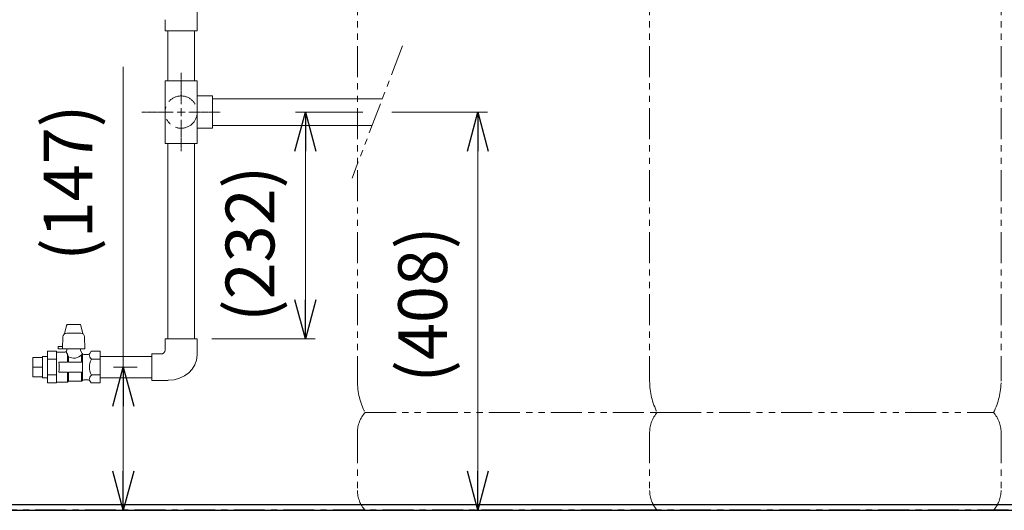
# Model space of a CAD drawing. Units: millimetres. Extents: x 5161 to 13953, y 7128 to 10075.
# Drawn here: x 9291 to 10300, y 7259 to 7761 of the extents above; entities that cross this region are included whole.
import ezdxf

# ---------------------------------------------------------------- set-up
doc = ezdxf.new("R2010")
doc.units = ezdxf.units.MM
for name, pattern in [('CENTER', [50.8, 31.75, -6.35, 6.35, -6.35]), ('CENTER2', [1.125, 0.75, -0.125, 0.125, -0.125]), ('PHANTOM', [63.5, 31.75, -6.35, 6.35, -6.35, 6.35, -6.35]), ('実線', [0])]:
    doc.linetypes.add(name, pattern=pattern)
doc.layers.add('0-2', color=7, linetype='Continuous')
doc.layers.add('_0-0_', color=7, linetype='Continuous')
doc.layers.add('ガス配管細', color=4, linetype='Continuous', lineweight=20)
doc.layers.add('図面枠', color=7, linetype='Continuous', lineweight=50)
doc.styles.get("Standard").update_dxf_attribs({"font": 'simplex.shx', "bigfont": 'bigfont.shx'})

msp = doc.modelspace()

# ---------------------------------------------------------------- linework, layer by layer
at = {"color": 3, "linetype": 'Continuous', "lineweight": 9}
for p, q in [((9473.1, 7749.5), (9473.1, 7807.5)), ((9440.1, 7749.5), (9440.1, 7761)), ((9440.1, 7749.5), (9473.1, 7749.5)), ((9440.1, 7634.5), (9440.1, 7698.5)), ((9473.1, 7698.5), (9440.1, 7698.5)), ((9473.1, 7634.5), (9473.1, 7698.5)), ((9488.6, 7683), (9473.1, 7683)), ((9488.6, 7683), (9488.6, 7650)), ((9488.6, 7680.1), (9662.8, 7680.1)), ((9488.6, 7650), (9473.1, 7650)), ((9488.6, 7652.9), (9652.3, 7652.9)), ((9473.1, 7634.5), (9440.1, 7634.5))]:
    msp.add_line(p, q, dxfattribs=at)
at = {"color": 7, "linetype": 'PHANTOM', "lineweight": 9}
msp.add_line((9683.4, 7734.2), (9631.7, 7598.9), dxfattribs=at)
at = {"color": 7, "linetype": '実線', "lineweight": 9, "ltscale": 0.001}
for p, q in [((9397.4, 7405.5), (9397.4, 7712.7)), ((9583.9, 7626.5), (9583.9, 7474.5)), ((9760.6, 7626.5), (9760.6, 7299)), ((9397.4, 7299), (9397.4, 7365.5))]:
    msp.add_line(p, q, dxfattribs=at)
at = {"color": 0, "linetype": 'ByBlock', "lineweight": -2}
for p, q in [((9573.1, 7626.5), (9583.9, 7666.5)), ((9583.9, 7666.5), (9594.6, 7626.5)), ((9583.9, 7666.5), (9583.9, 7626.5)), ((9749.9, 7626.5), (9760.6, 7666.5)), ((9760.6, 7666.5), (9771.3, 7626.5)), ((9760.6, 7666.5), (9760.6, 7626.5)), ((9583.9, 7434.5), (9573.1, 7474.5)), ((9594.6, 7474.5), (9583.9, 7434.5)), ((9583.9, 7434.5), (9583.9, 7474.5)), ((9386.7, 7365.5), (9397.4, 7405.5)), ((9397.4, 7405.5), (9408.1, 7365.5)), ((9397.4, 7405.5), (9397.4, 7365.5)), ((9397.4, 7259), (9386.7, 7299)), ((9408.1, 7299), (9397.4, 7259)), ((9397.4, 7259), (9397.4, 7299)), ((9760.6, 7259), (9749.9, 7299)), ((9771.3, 7299), (9760.6, 7259)), ((9760.6, 7259), (9760.6, 7299))]:
    msp.add_line(p, q, dxfattribs=at)
at = {"linetype": '実線', "lineweight": 9, "ltscale": 0.001}
for p, q in [((9642.6, 7666.5), (9573.9, 7666.5)), ((9672.6, 7666.5), (9770.6, 7666.5)), ((9488.1, 7434.5), (9593.9, 7434.5)), ((9411.6, 7405.5), (9387.4, 7405.5)), ((9391.6, 7259), (9387.4, 7259)), ((9640.2, 7259), (9770.6, 7259))]:
    msp.add_line(p, q, dxfattribs=at)
at = {"color": 3, "lineweight": 9}
for p, q in [((9304.6, 7395.6), (9304.6, 7415.4)), ((9304.6, 7415.4), (9314.6, 7415.4)), ((9314.6, 7394.7), (9314.6, 7416.4)), ((9304.6, 7405.5), (9314.6, 7405.5)), ((9304.6, 7395.6), (9314.6, 7395.6))]:
    msp.add_line(p, q, dxfattribs=at)
at = {"color": 7, "linetype": 'Continuous', "lineweight": 25}
for p, q in [((8456.6, 7265), (10456.1, 7265)), ((9406.6, 7259), (9506.6, 7259))]:
    msp.add_line(p, q, dxfattribs=at)
at = {"color": 7, "linetype": 'CENTER', "lineweight": 25}
msp.add_line((10456.6, 7259), (8456.6, 7259), dxfattribs=at)
at = {"color": 7, "linetype": 'PHANTOM', "lineweight": 9}
msp.add_circle((9456.6, 7666.5), 16.5, dxfattribs=at)
at = {"color": 3, "linetype": 'Continuous', "lineweight": 9}
for centre, major_axis, ratio in [((9436.1, 7422.9), (4.01, 0), 0.975898), ((9443.4, 7417.8), (29.7, 0), 0.865916)]:
    msp.add_ellipse(centre, major_axis=major_axis, ratio=ratio, start_param=4.712389, end_param=6.283185, dxfattribs=at)
at = {"layer": '0-2', "color": 3, "linetype": 'Continuous', "lineweight": 9}
for p, q in [((9443, 7749.5), (9443, 7698.5)), ((9470.2, 7749.5), (9470.2, 7698.5))]:
    msp.add_line(p, q, dxfattribs=at)
at = {"layer": '_0-0_', "color": 3, "linetype": 'Continuous', "lineweight": 9}
for p, q in [((9443, 7434.5), (9443, 7634.5)), ((9470.2, 7434.5), (9470.2, 7634.5)), ((9337.2, 7439.6), (9339.2, 7448.2)), ((9352.5, 7449.3), (9340.7, 7449.3)), ((9356, 7439.6), (9354, 7448.2)), ((9335.5, 7436.5), (9335.1, 7424.3)), ((9339.5, 7440.3), (9353.7, 7440.3)), ((9357.7, 7436.5), (9358.1, 7424.3)), ((9440.1, 7422.9), (9440.1, 7434.5)), ((9473.1, 7434.5), (9440.1, 7434.5)), ((9473.1, 7417.8), (9473.1, 7434.5)), ((9335.2, 7426.8), (9330.6, 7426.8)), ((9330.6, 7426.8), (9330.6, 7424.3)), ((9330.6, 7424.3), (9358.1, 7424.3)), ((9339.6, 7424.3), (9339.6, 7422.5)), ((9353.6, 7424.3), (9353.6, 7422.5)), ((9314.6, 7416.4), (9319.6, 7416.4)), ((9319.6, 7389.4), (9319.6, 7421.7)), ((9319.6, 7421.7), (9328.9, 7421.7)), ((9328.9, 7389.4), (9328.9, 7421.7)), ((9337.6, 7421), (9328.9, 7421)), ((9339.6, 7422.5), (9339.3, 7422)), ((9340.1, 7419), (9340.1, 7410.6)), ((9341.1, 7416.3), (9341.1, 7410.6)), ((9353.6, 7422.5), (9355.3, 7419.5)), ((9354.7, 7410.6), (9354.7, 7418.5)), ((9355.6, 7392.5), (9355.6, 7418.5)), ((9361.4, 7418.5), (9357, 7418.5)), ((9363.2, 7419.5), (9364.4, 7421.7)), ((9364.4, 7421.7), (9373.6, 7421.7)), ((9373.6, 7389.4), (9373.6, 7421.7)), ((9426.6, 7416.4), (9373.6, 7416.4)), ((9426.6, 7392), (9426.6, 7419)), ((9436.1, 7419), (9426.6, 7419)), ((9319.6, 7413.6), (9328.9, 7413.6)), ((9340.1, 7410.6), (9331.3, 7410.6)), ((9354.7, 7410.6), (9341.1, 7410.6)), ((9364.8, 7413.6), (9373.6, 7413.6)), ((9314.6, 7394.7), (9319.6, 7394.7)), ((9319.6, 7397.5), (9328.9, 7397.5)), ((9340.1, 7400.5), (9331.3, 7400.5)), ((9340.1, 7390), (9340.1, 7400.5)), ((9341.1, 7391), (9341.1, 7400.5)), ((9354.7, 7400.5), (9341.1, 7400.5)), ((9354.7, 7391), (9354.7, 7400.5)), ((9364.8, 7397.5), (9373.6, 7397.5)), ((9426.6, 7394.7), (9373.6, 7394.7)), ((9319.6, 7389.4), (9328.9, 7389.4)), ((9340.1, 7390), (9328.9, 7390)), ((9341.1, 7391), (9340.1, 7390)), ((9354.7, 7391), (9341.1, 7391)), ((9355, 7391.5), (9354.7, 7391)), ((9361.4, 7392.5), (9356.8, 7392.5)), ((9363.2, 7391.5), (9364.4, 7389.4)), ((9364.4, 7389.4), (9373.6, 7389.4)), ((9443.4, 7392), (9426.6, 7392))]:
    msp.add_line(p, q, dxfattribs=at)
for centre, radius, start, end in [((9340.7, 7447.8), 1.5, 90, 166.5785), ((9352.5, 7447.8), 1.5, 13.4215, 90), ((9339.5, 7436.3), 4, 90, 178), ((9353.7, 7436.3), 4, 2, 90), ((9337.6, 7423), 2, 270, 330.3163), ((9344.9, 7422.9), 6.25, 199.2669, 219.2389), ((9355.6, 7423.1), 16, 194.917, 205.3227), ((9346.6, 7425.5), 10.8, 239.3043, 319.021), ((9357, 7420.5), 2, 209.6837, 270), ((9361.4, 7420.5), 2, 270, 330), ((9369.4, 7418.5), 6.84, 180, 225.9854), ((9289.5, 7405.5), 42.1, 353.1561, 6.8439), ((9378.7, 7405.5), 16.1, 149.7617, 210.2383), ((9369.4, 7392.5), 6.84, 134.0146, 180), ((9356.8, 7390.5), 2, 90, 150), ((9361.4, 7390.5), 2, 30, 90)]:
    msp.add_arc(centre, radius, start, end, dxfattribs=at)
at = {"layer": 'ガス配管細', "color": 4, "linetype": 'PHANTOM', "lineweight": 9}
for p, q in [((9637.3, 8432.6), (9637.3, 7391.1)), ((9936.6, 8432.6), (9936.6, 7391.1)), ((10296.6, 8432.6), (10296.6, 7391.1)), ((9645, 7359), (9989.5, 7359)), ((9944.4, 7359), (10288.8, 7359)), ((9637.3, 7338.9), (9637.3, 7279.2)), ((9936.6, 7338.9), (9936.6, 7279.2)), ((10296.6, 7338.9), (10296.6, 7279.2)), ((9645, 7259), (9989.5, 7259)), ((9944.4, 7259), (10288.8, 7259))]:
    msp.add_line(p, q, dxfattribs=at)
for centre, radius, start, end in [((9707.3, 7391.1), 70, 180, 207.2436), ((10006.6, 7391.1), 70, 180, 207.2436), ((10226.6, 7391.1), 70, 332.7564, 0), ((9667.3, 7338.9), 30, 137.8303, 180), ((9966.6, 7338.9), 30, 137.8303, 180), ((10266.6, 7338.9), 30, 0, 42.1697), ((9667.3, 7279.2), 30, 180, 222.1697), ((9966.6, 7279.2), 30, 180, 222.1697), ((10266.6, 7279.2), 30, 317.8303, 0)]:
    msp.add_arc(centre, radius, start, end, dxfattribs=at)
at = {"layer": '図面枠', "linetype": 'CENTER2', "lineweight": 9}
for p, q in [((9456.6, 7674.5), (9456.6, 7706.7)), ((9416.5, 7666.5), (9448.6, 7666.5)), ((9464.6, 7666.5), (9496.7, 7666.5)), ((9456.6, 7626.4), (9456.6, 7658.5))]:
    msp.add_line(p, q, dxfattribs=at)
at = {"layer": '図面枠', "linetype": 'Continuous', "lineweight": 9}
for p, q in [((9452.6, 7666.5), (9460.6, 7666.5)), ((9456.6, 7662.5), (9456.6, 7670.5))]:
    msp.add_line(p, q, dxfattribs=at)
at = {"layer": '図面枠', "lineweight": 25, "ltscale": 0.5}
msp.add_line((8189.5, 7259), (10954.8, 7259), dxfattribs=at)

# ---------------------------------------------------------------- texts
at = {"lineweight": 25}
for s, p in [('(147)', (9365.8, 7514.4)), ('(232)', (9552.2, 7451.8)), ('(408)', (9729, 7389.7))]:
    msp.add_text(s, height=50, rotation=90, dxfattribs=at).set_placement(p)

doc.saveas('drawing.dxf')
